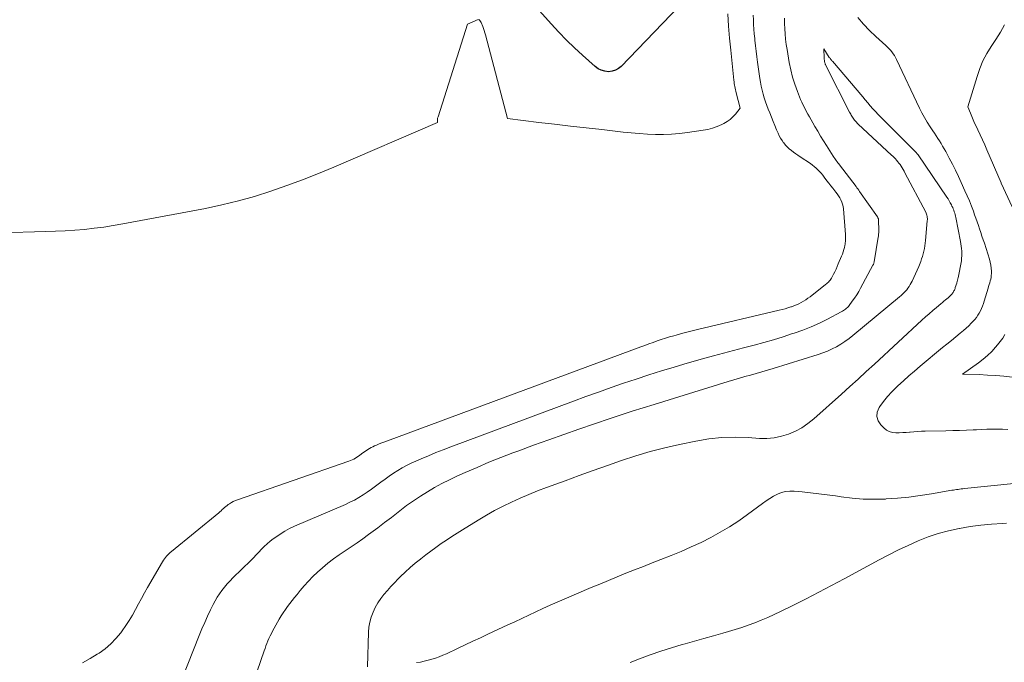
# Model space of a CAD drawing. Units: feet. Extents: x 1146672 to 1151672, y 7068870 to 7074867.
# Drawn here: x 1147438 to 1147577, y 7071953 to 7072044 of the extents above; entities that cross this region are included whole.
import ezdxf

# ---------------------------------------------------------------- set-up
doc = ezdxf.new("R2010")
doc.units = ezdxf.units.FT
doc.header["$MEASUREMENT"] = 0
doc.layers.add('Level 44', color=7, linetype='Continuous', lineweight=0)
doc.layers.add('Level 45', color=7, linetype='Continuous', lineweight=0)

msp = doc.modelspace()

# ---------------------------------------------------------------- linework, layer by layer
at = {"layer": 'Level 44', "color": 32, "linetype": 'Continuous', "lineweight": 30, "elevation": 2230, "flags": 128}
msp.add_lwpolyline([(1147530.79, 7072045.91), (1147522.63, 7072037.43), (1147522.23, 7072037.11), (1147521.8, 7072036.87), (1147521.32, 7072036.73), (1147520.81, 7072036.67), (1147520.3, 7072036.74), (1147519.81, 7072036.87), (1147519.36, 7072037.1), (1147518.94, 7072037.41), (1147517.15, 7072039), (1147516.01, 7072040.06), (1147514.89, 7072041.14), (1147513.81, 7072042.26), (1147512.76, 7072043.41), (1147510.69, 7072045.74)], dxfattribs=at)
at = {"layer": 'Level 45', "color": 32, "linetype": 'Continuous', "lineweight": 0, "flags": 128}
for points, elevation in [([(1147502.43, 7072044.03), (1147500.92, 7072043.37), (1147496.79, 7072030.33), (1147496.76, 7072030.23), (1147496.73, 7072030.12), (1147496.72, 7072030.02), (1147496.7, 7072029.91), (1147496.69, 7072029.73), (1147496.69, 7072029.71), (1147496.69, 7072029.69), (1147496.69, 7072029.67), (1147496.69, 7072029.64), (1147496.7, 7072029.51), (1147482.11, 7072023.23), (1147479.91, 7072022.31), (1147477.69, 7072021.43), (1147475.45, 7072020.61), (1147473.2, 7072019.82), (1147470.92, 7072019.1), (1147468.63, 7072018.45), (1147466.31, 7072017.9), (1147463.98, 7072017.41), (1147452.33, 7072015.21), (1147450.99, 7072014.97), (1147449.65, 7072014.77), (1147448.29, 7072014.6), (1147446.94, 7072014.45), (1147445.58, 7072014.34), (1147444.22, 7072014.24), (1147442.86, 7072014.18), (1147441.5, 7072014.13), (1147435, 7072013.95)], 2228), ([(1147541.21, 7072044.65), (1147541.25, 7072043.99), (1147541.28, 7072043.33), (1147541.33, 7072042.67), (1147541.38, 7072042.01), (1147541.44, 7072041.36), (1147541.47, 7072041.11), (1147541.55, 7072040.33), (1147541.64, 7072039.55), (1147541.74, 7072038.78), (1147541.84, 7072038), (1147542.16, 7072035.74), (1147542.25, 7072035.18), (1147542.35, 7072034.62), (1147542.48, 7072034.07), (1147542.63, 7072033.53), (1147542.79, 7072032.99), (1147542.97, 7072032.45), (1147543.16, 7072031.92), (1147543.36, 7072031.39), (1147543.55, 7072030.88), (1147543.79, 7072030.27), (1147544.04, 7072029.67), (1147544.28, 7072029.07), (1147544.53, 7072028.47), (1147544.73, 7072028), (1147544.9, 7072027.64), (1147545.09, 7072027.3), (1147545.3, 7072026.97), (1147545.52, 7072026.65), (1147545.54, 7072026.63), (1147545.79, 7072026.34), (1147546.04, 7072026.06), (1147546.32, 7072025.81), (1147546.61, 7072025.56), (1147546.91, 7072025.34), (1147547.22, 7072025.11), (1147547.53, 7072024.89), (1147547.84, 7072024.68), (1147549.29, 7072023.72), (1147549.57, 7072023.52), (1147549.84, 7072023.31), (1147550.1, 7072023.09), (1147550.34, 7072022.85), (1147550.58, 7072022.6), (1147550.81, 7072022.35), (1147551.03, 7072022.09), (1147551.24, 7072021.82), (1147551.63, 7072021.31), (1147551.91, 7072020.96), (1147552.18, 7072020.6), (1147552.46, 7072020.25), (1147552.74, 7072019.89), (1147552.88, 7072019.71), (1147553.08, 7072019.44), (1147553.27, 7072019.17), (1147553.44, 7072018.89), (1147553.6, 7072018.6), (1147553.73, 7072018.3), (1147553.84, 7072017.99), (1147553.91, 7072017.67), (1147553.95, 7072017.35), (1147554.24, 7072013.71), (1147554.25, 7072013.51), (1147554.25, 7072013.32), (1147554.25, 7072013.12), (1147554.25, 7072012.93), (1147554.23, 7072012.73), (1147554.21, 7072012.54), (1147554.18, 7072012.35), (1147554.14, 7072012.15), (1147554.08, 7072011.9), (1147554, 7072011.59), (1147553.91, 7072011.27), (1147553.81, 7072010.97), (1147553.69, 7072010.66), (1147553.23, 7072009.57), (1147553.07, 7072009.2), (1147552.91, 7072008.84), (1147552.73, 7072008.48), (1147552.55, 7072008.13), (1147552.34, 7072007.74), (1147552.25, 7072007.58), (1147552.16, 7072007.43), (1147552.06, 7072007.29), (1147551.95, 7072007.16), (1147551.83, 7072007.02), (1147551.71, 7072006.9), (1147551.58, 7072006.78), (1147551.44, 7072006.67), (1147549.24, 7072004.95), (1147548.94, 7072004.73), (1147548.63, 7072004.52), (1147548.31, 7072004.32), (1147547.99, 7072004.13), (1147547.66, 7072003.96), (1147547.32, 7072003.8), (1147546.98, 7072003.66), (1147546.62, 7072003.53), (1147546.53, 7072003.5), (1147546.12, 7072003.38), (1147545.72, 7072003.26), (1147545.31, 7072003.15), (1147544.89, 7072003.04), (1147533.39, 7072000.32), (1147532.63, 7072000.14), (1147531.87, 7071999.95), (1147531.11, 7071999.74), (1147530.35, 7071999.54), (1147530.03, 7071999.45), (1147529.44, 7071999.27), (1147528.85, 7071999.1), (1147528.26, 7071998.91), (1147527.68, 7071998.71), (1147527.1, 7071998.51), (1147526.52, 7071998.3), (1147525.94, 7071998.09), (1147525.37, 7071997.88), (1147489.66, 7071984.64), (1147489.27, 7071984.49), (1147488.88, 7071984.34), (1147488.5, 7071984.19), (1147488.12, 7071984.02), (1147487.85, 7071983.9), (1147487.61, 7071983.79), (1147487.37, 7071983.68), (1147487.14, 7071983.55), (1147486.91, 7071983.42), (1147486.69, 7071983.28), (1147486.47, 7071983.14), (1147486.26, 7071982.98), (1147486.05, 7071982.83), (1147485.97, 7071982.76), (1147485.76, 7071982.61), (1147485.56, 7071982.46), (1147485.34, 7071982.32), (1147485.13, 7071982.18), (1147484.91, 7071982.06), (1147484.68, 7071981.94), (1147484.45, 7071981.84), (1147484.21, 7071981.75), (1147468.51, 7071976.32), (1147468.21, 7071976.2), (1147467.92, 7071976.07), (1147467.64, 7071975.92), (1147467.37, 7071975.76), (1147467.21, 7071975.65), (1147467.03, 7071975.53), (1147466.85, 7071975.39), (1147466.68, 7071975.24), (1147466.52, 7071975.09), (1147466.36, 7071974.93), (1147466.2, 7071974.78), (1147466.04, 7071974.63), (1147465.87, 7071974.49), (1147459.2, 7071969.02), (1147459.02, 7071968.86), (1147458.84, 7071968.7), (1147458.67, 7071968.54), (1147458.51, 7071968.36), (1147458.36, 7071968.18), (1147458.21, 7071967.99), (1147458.08, 7071967.79), (1147457.95, 7071967.59), (1147455.82, 7071963.96), (1147455.38, 7071963.19), (1147454.95, 7071962.42), (1147454.53, 7071961.64), (1147454.12, 7071960.85), (1147453.7, 7071960.07), (1147453.25, 7071959.31), (1147452.76, 7071958.57), (1147452.25, 7071957.84), (1147452.04, 7071957.56), (1147451.37, 7071956.74), (1147450.64, 7071955.99), (1147449.84, 7071955.31), (1147448.98, 7071954.7), (1147448.74, 7071954.54), (1147447.71, 7071953.92), (1147446.66, 7071953.32)], 2226), ([(1147545.63, 7072044.22), (1147545.65, 7072043.48), (1147545.68, 7072042.73), (1147545.73, 7072042), (1147545.79, 7072041.26), (1147545.89, 7072040.52), (1147546, 7072039.79), (1147546.31, 7072037.99), (1147546.52, 7072036.94), (1147546.78, 7072035.91), (1147547.1, 7072034.9), (1147547.46, 7072033.9), (1147547.91, 7072032.78), (1147548.09, 7072032.36), (1147548.29, 7072031.94), (1147548.49, 7072031.52), (1147548.71, 7072031.11), (1147548.93, 7072030.7), (1147549.16, 7072030.3), (1147549.39, 7072029.9), (1147549.62, 7072029.49), (1147549.94, 7072028.94), (1147550.34, 7072028.27), (1147550.74, 7072027.59), (1147551.16, 7072026.93), (1147551.57, 7072026.26), (1147552.51, 7072024.78), (1147552.61, 7072024.62), (1147552.72, 7072024.46), (1147552.83, 7072024.3), (1147552.94, 7072024.14), (1147553.06, 7072023.99), (1147553.17, 7072023.83), (1147553.29, 7072023.68), (1147553.4, 7072023.53), (1147555.73, 7072020.48), (1147555.86, 7072020.31), (1147555.98, 7072020.14), (1147556.11, 7072019.97), (1147556.23, 7072019.8), (1147558.75, 7072016.19), (1147558.79, 7072016.14), (1147558.82, 7072016.09), (1147558.84, 7072016.03), (1147558.87, 7072015.97), (1147558.88, 7072015.91), (1147558.9, 7072015.85), (1147558.9, 7072015.79), (1147558.91, 7072015.73), (1147558.94, 7072014.27), (1147558.92, 7072013.97), (1147558.91, 7072013.81), (1147558.9, 7072013.66), (1147558.88, 7072013.51), (1147558.86, 7072013.36), (1147558.28, 7072009.88), (1147558.27, 7072009.81), (1147558.26, 7072009.75), (1147558.24, 7072009.68), (1147558.22, 7072009.62), (1147558.2, 7072009.56), (1147558.17, 7072009.5), (1147558.15, 7072009.44), (1147558.12, 7072009.38), (1147556.37, 7072006.15), (1147556.1, 7072005.68), (1147555.82, 7072005.21), (1147555.52, 7072004.76), (1147555.2, 7072004.31), (1147554.76, 7072003.73), (1147554.65, 7072003.59), (1147554.53, 7072003.45), (1147554.39, 7072003.33), (1147554.26, 7072003.21), (1147554.11, 7072003.09), (1147553.96, 7072002.99), (1147553.8, 7072002.89), (1147553.64, 7072002.81), (1147551.71, 7072001.8), (1147550.56, 7072001.24), (1147549.4, 7072000.72), (1147548.22, 7072000.25), (1147547.02, 7071999.82), (1147546.77, 7071999.74), (1147545.43, 7071999.3), (1147544.08, 7071998.89), (1147542.73, 7071998.5), (1147541.37, 7071998.14), (1147539.87, 7071997.75), (1147537.75, 7071997.19), (1147535.64, 7071996.62), (1147533.54, 7071996.03), (1147531.44, 7071995.42), (1147530.09, 7071995.02), (1147528.29, 7071994.48), (1147526.51, 7071993.92), (1147524.72, 7071993.34), (1147522.95, 7071992.74), (1147521.18, 7071992.13), (1147519.41, 7071991.5), (1147517.65, 7071990.86), (1147515.89, 7071990.22), (1147498.58, 7071983.78), (1147497.53, 7071983.38), (1147496.48, 7071982.96), (1147495.44, 7071982.53), (1147494.4, 7071982.09), (1147493.66, 7071981.76), (1147493, 7071981.46), (1147492.36, 7071981.14), (1147491.72, 7071980.8), (1147491.1, 7071980.44), (1147490.49, 7071980.05), (1147489.89, 7071979.66), (1147489.31, 7071979.24), (1147488.73, 7071978.8), (1147488.53, 7071978.65), (1147487.97, 7071978.22), (1147487.4, 7071977.8), (1147486.81, 7071977.39), (1147486.22, 7071977), (1147485.62, 7071976.63), (1147485, 7071976.28), (1147484.37, 7071975.96), (1147483.72, 7071975.66), (1147476.56, 7071972.58), (1147475.86, 7071972.25), (1147475.18, 7071971.9), (1147474.53, 7071971.49), (1147473.9, 7071971.06), (1147473.55, 7071970.81), (1147473.11, 7071970.47), (1147472.69, 7071970.11), (1147472.29, 7071969.74), (1147471.91, 7071969.34), (1147471.53, 7071968.94), (1147471.15, 7071968.54), (1147470.76, 7071968.14), (1147470.37, 7071967.75), (1147467.87, 7071965.32), (1147467.46, 7071964.89), (1147467.06, 7071964.46), (1147466.67, 7071964.01), (1147466.31, 7071963.54), (1147465.97, 7071963.06), (1147465.64, 7071962.57), (1147465.35, 7071962.05), (1147465.07, 7071961.53), (1147464.72, 7071960.81), (1147464.29, 7071959.92), (1147463.88, 7071959.02), (1147463.49, 7071958.1), (1147463.11, 7071957.19), (1147460.71, 7071951.11)], 2224), ([(1147537.63, 7072044.82), (1147537.74, 7072043.11), (1147537.89, 7072041.41), (1147538.05, 7072039.7), (1147538.5, 7072035.48), (1147538.52, 7072035.25), (1147538.55, 7072035.03), (1147538.59, 7072034.8), (1147538.63, 7072034.58), (1147538.67, 7072034.36), (1147538.72, 7072034.14), (1147538.77, 7072033.91), (1147538.83, 7072033.69), (1147539.39, 7072031.55), (1147538.72, 7072030.7), (1147538.37, 7072030.31), (1147537.98, 7072029.95), (1147537.55, 7072029.64), (1147537.09, 7072029.38), (1147536.8, 7072029.24), (1147536.16, 7072028.96), (1147535.5, 7072028.73), (1147534.83, 7072028.55), (1147534.15, 7072028.42), (1147531.98, 7072028.09), (1147530.85, 7072027.95), (1147529.72, 7072027.86), (1147528.58, 7072027.83), (1147527.44, 7072027.84), (1147526.3, 7072027.89), (1147525.16, 7072027.96), (1147524.03, 7072028.06), (1147522.89, 7072028.17), (1147519.88, 7072028.51), (1147517.66, 7072028.75), (1147515.45, 7072029.01), (1147513.23, 7072029.27), (1147511.02, 7072029.53), (1147506.59, 7072030.06), (1147503.47, 7072041.88), (1147503.38, 7072042.18), (1147503.29, 7072042.47), (1147503.19, 7072042.76), (1147503.08, 7072043.05), (1147502.85, 7072043.62), (1147502.67, 7072043.91), (1147502.66, 7072043.93), (1147502.64, 7072043.95), (1147502.62, 7072043.96), (1147502.6, 7072043.98), (1147502.52, 7072044.03)], 2228), ([(1147577.13, 7071986.22), (1147576.39, 7071986.25), (1147575.65, 7071986.27), (1147574.91, 7071986.26), (1147574.18, 7071986.25), (1147573.44, 7071986.23), (1147572.7, 7071986.2), (1147572.25, 7071986.18), (1147571.29, 7071986.14), (1147570.33, 7071986.1), (1147569.37, 7071986.07), (1147568.41, 7071986.05), (1147565.47, 7071986), (1147564.94, 7071985.98), (1147564.41, 7071985.95), (1147563.89, 7071985.92), (1147563.36, 7071985.87), (1147563.29, 7071985.86), (1147562.8, 7071985.82), (1147562.31, 7071985.79), (1147561.82, 7071985.77), (1147561.32, 7071985.76), (1147560.85, 7071985.81), (1147560.41, 7071985.93), (1147560.01, 7071986.15), (1147559.64, 7071986.44), (1147559.21, 7071986.87), (1147558.84, 7071987.46), (1147558.66, 7071988.06), (1147558.73, 7071988.68), (1147558.98, 7071989.32), (1147559.09, 7071989.48), (1147559.61, 7071990.19), (1147560.17, 7071990.88), (1147560.77, 7071991.53), (1147561.4, 7071992.16), (1147561.63, 7071992.37), (1147562.41, 7071993.08), (1147563.19, 7071993.78), (1147563.99, 7071994.46), (1147564.79, 7071995.14), (1147567.93, 7071997.77), (1147568.55, 7071998.28), (1147569.17, 7071998.79), (1147569.79, 7071999.3), (1147570.41, 7071999.8), (1147570.89, 7072000.19), (1147571.27, 7072000.51), (1147571.63, 7072000.84), (1147571.97, 7072001.2), (1147572.31, 7072001.56), (1147572.47, 7072001.76), (1147572.7, 7072002.04), (1147572.91, 7072002.34), (1147573.1, 7072002.65), (1147573.27, 7072002.97), (1147573.42, 7072003.3), (1147573.56, 7072003.64), (1147573.69, 7072003.98), (1147573.8, 7072004.33), (1147574.36, 7072006.15), (1147574.43, 7072006.4), (1147574.51, 7072006.65), (1147574.59, 7072006.91), (1147574.66, 7072007.17), (1147574.72, 7072007.42), (1147574.77, 7072007.68), (1147574.8, 7072007.94), (1147574.81, 7072008.21), (1147574.81, 7072008.55), (1147574.79, 7072008.98), (1147574.74, 7072009.41), (1147574.65, 7072009.83), (1147574.54, 7072010.25), (1147573.82, 7072012.48), (1147573.65, 7072012.99), (1147573.49, 7072013.49), (1147573.32, 7072014), (1147573.15, 7072014.5), (1147572.98, 7072015), (1147572.8, 7072015.5), (1147572.62, 7072016.01), (1147572.44, 7072016.51), (1147572.27, 7072016.99), (1147571.99, 7072017.72), (1147571.71, 7072018.46), (1147571.4, 7072019.18), (1147571.09, 7072019.9), (1147570.57, 7072021.05), (1147570.16, 7072021.92), (1147569.74, 7072022.79), (1147569.31, 7072023.65), (1147568.87, 7072024.5), (1147568.37, 7072025.44), (1147568.16, 7072025.82), (1147567.94, 7072026.19), (1147567.72, 7072026.55), (1147567.49, 7072026.92), (1147567.25, 7072027.28), (1147567.01, 7072027.64), (1147566.78, 7072027.99), (1147566.54, 7072028.35), (1147566.17, 7072028.91), (1147565.76, 7072029.55), (1147565.37, 7072030.2), (1147565.01, 7072030.87), (1147564.67, 7072031.55), (1147561.44, 7072038.38), (1147561.3, 7072038.66), (1147561.14, 7072038.94), (1147560.97, 7072039.2), (1147560.78, 7072039.46), (1147560.58, 7072039.71), (1147560.37, 7072039.95), (1147560.14, 7072040.17), (1147559.91, 7072040.39), (1147558.52, 7072041.62), (1147557.62, 7072042.48), (1147556.76, 7072043.37), (1147555.96, 7072044.31)], 2224), ([(1147577.74, 7072017.62), (1147576.19, 7072020.95), (1147576.17, 7072020.99), (1147574.19, 7072025.66), (1147573.88, 7072026.37), (1147573.57, 7072027.08), (1147573.24, 7072027.78), (1147572.9, 7072028.49), (1147572.65, 7072028.99), (1147572.44, 7072029.44), (1147572.23, 7072029.89), (1147572.04, 7072030.35), (1147571.86, 7072030.81), (1147571.51, 7072031.73), (1147572.79, 7072035.99), (1147573.17, 7072037.11), (1147573.63, 7072038.19), (1147574.17, 7072039.24), (1147574.78, 7072040.25), (1147575.43, 7072041.24), (1147575.76, 7072041.75), (1147576.08, 7072042.25), (1147576.38, 7072042.76), (1147576.68, 7072043.28)], 2226), ([(1147486.86, 7071952.75), (1147486.99, 7071957.63), (1147487.05, 7071958.36), (1147487.17, 7071959.08), (1147487.37, 7071959.78), (1147487.62, 7071960.47), (1147487.94, 7071961.13), (1147488.3, 7071961.77), (1147488.71, 7071962.38), (1147489.16, 7071962.97), (1147489.64, 7071963.53), (1147490.13, 7071964.08), (1147490.64, 7071964.62), (1147491.16, 7071965.15), (1147491.5, 7071965.49), (1147492.17, 7071966.13), (1147492.86, 7071966.76), (1147493.56, 7071967.37), (1147494.29, 7071967.96), (1147494.35, 7071968.01), (1147495.05, 7071968.55), (1147495.77, 7071969.09), (1147496.49, 7071969.61), (1147497.23, 7071970.13), (1147497.97, 7071970.63), (1147498.71, 7071971.12), (1147499.47, 7071971.6), (1147500.22, 7071972.08), (1147502.46, 7071973.46), (1147503.61, 7071974.14), (1147504.77, 7071974.79), (1147505.95, 7071975.4), (1147507.15, 7071975.99), (1147508.36, 7071976.53), (1147509.59, 7071977.06), (1147510.82, 7071977.56), (1147512.07, 7071978.04), (1147514.69, 7071979.01), (1147516.68, 7071979.73), (1147518.67, 7071980.46), (1147520.67, 7071981.17), (1147522.66, 7071981.87), (1147524.68, 7071982.53), (1147526.7, 7071983.13), (1147528.75, 7071983.65), (1147530.82, 7071984.12), (1147533.15, 7071984.59), (1147534.98, 7071984.89), (1147536.82, 7071985.09), (1147538.67, 7071985.13), (1147540.52, 7071985.08), (1147542.13, 7071984.98), (1147543.17, 7071984.97), (1147544.2, 7071985.06), (1147545.21, 7071985.27), (1147546.21, 7071985.57), (1147547.17, 7071986), (1147548.08, 7071986.48), (1147548.94, 7071987.07), (1147549.76, 7071987.72), (1147553.67, 7071991.21), (1147554.84, 7071992.27), (1147556.01, 7071993.32), (1147557.17, 7071994.39), (1147558.34, 7071995.46), (1147565.02, 7072001.63), (1147565.52, 7072002.09), (1147566.03, 7072002.55), (1147566.55, 7072002.99), (1147567.07, 7072003.44), (1147567.68, 7072003.96), (1147567.9, 7072004.13), (1147568.11, 7072004.31), (1147568.33, 7072004.49), (1147568.55, 7072004.67), (1147568.71, 7072004.8), (1147568.85, 7072004.92), (1147568.97, 7072005.03), (1147569.09, 7072005.15), (1147569.21, 7072005.28), (1147569.27, 7072005.35), (1147569.34, 7072005.45), (1147569.42, 7072005.55), (1147569.48, 7072005.66), (1147569.54, 7072005.77), (1147569.6, 7072005.89), (1147569.64, 7072006), (1147569.69, 7072006.12), (1147569.73, 7072006.24), (1147569.92, 7072006.88), (1147569.95, 7072006.97), (1147569.98, 7072007.06), (1147570, 7072007.14), (1147570.03, 7072007.23), (1147570.05, 7072007.32), (1147570.08, 7072007.41), (1147570.1, 7072007.5), (1147570.12, 7072007.59), (1147570.58, 7072010.03), (1147570.62, 7072010.37), (1147570.65, 7072010.71), (1147570.66, 7072011.05), (1147570.64, 7072011.39), (1147570.6, 7072011.73), (1147570.56, 7072012.07), (1147570.5, 7072012.41), (1147570.44, 7072012.75), (1147569.79, 7072016.1), (1147569.74, 7072016.31), (1147569.7, 7072016.52), (1147569.64, 7072016.73), (1147569.58, 7072016.93), (1147569.52, 7072017.14), (1147569.44, 7072017.34), (1147569.36, 7072017.53), (1147569.26, 7072017.73), (1147569.17, 7072017.91), (1147569.02, 7072018.19), (1147568.87, 7072018.46), (1147568.7, 7072018.73), (1147568.53, 7072019), (1147564.47, 7072024.94), (1147564.42, 7072025.02), (1147564.36, 7072025.09), (1147564.3, 7072025.16), (1147564.24, 7072025.24), (1147564.18, 7072025.31), (1147564.12, 7072025.38), (1147564.06, 7072025.44), (1147563.99, 7072025.51), (1147559.59, 7072029.87), (1147559.21, 7072030.26), (1147558.83, 7072030.65), (1147558.46, 7072031.05), (1147558.1, 7072031.46), (1147557.74, 7072031.88), (1147557.38, 7072032.29), (1147557.02, 7072032.71), (1147556.67, 7072033.12), (1147552.39, 7072038.14), (1147552.33, 7072038.21), (1147552.28, 7072038.28), (1147552.22, 7072038.35), (1147552.17, 7072038.41), (1147552.11, 7072038.48), (1147552.06, 7072038.55), (1147552.01, 7072038.62), (1147551.96, 7072038.7), (1147551.2, 7072039.89), (1147551.24, 7072038.57), (1147551.24, 7072038.47), (1147551.25, 7072038.38), (1147551.26, 7072038.28), (1147551.27, 7072038.18), (1147551.28, 7072038.14), (1147551.29, 7072038.06), (1147551.31, 7072037.98), (1147551.33, 7072037.91), (1147551.36, 7072037.83), (1147551.39, 7072037.76), (1147551.42, 7072037.69), (1147551.45, 7072037.62), (1147551.49, 7072037.55), (1147554.83, 7072030.99), (1147554.9, 7072030.84), (1147554.98, 7072030.7), (1147555.06, 7072030.55), (1147555.14, 7072030.41), (1147555.22, 7072030.26), (1147555.31, 7072030.12), (1147555.4, 7072029.99), (1147555.5, 7072029.86), (1147555.53, 7072029.82), (1147555.65, 7072029.68), (1147555.78, 7072029.54), (1147555.91, 7072029.4), (1147556.04, 7072029.27), (1147560.72, 7072024.93), (1147560.91, 7072024.75), (1147561.1, 7072024.57), (1147561.28, 7072024.38), (1147561.45, 7072024.19), (1147561.62, 7072023.99), (1147561.78, 7072023.79), (1147561.94, 7072023.58), (1147562.08, 7072023.36), (1147562.09, 7072023.35), (1147562.23, 7072023.12), (1147562.37, 7072022.89), (1147562.5, 7072022.65), (1147562.63, 7072022.42), (1147565.55, 7072016.87), (1147565.61, 7072016.73), (1147565.67, 7072016.58), (1147565.72, 7072016.43), (1147565.75, 7072016.28), (1147565.78, 7072016.13), (1147565.79, 7072015.97), (1147565.79, 7072015.82), (1147565.78, 7072015.66), (1147565.52, 7072012.88), (1147565.47, 7072012.5), (1147565.42, 7072012.12), (1147565.36, 7072011.75), (1147565.28, 7072011.38), (1147565.19, 7072011.01), (1147565.09, 7072010.64), (1147564.97, 7072010.28), (1147564.85, 7072009.93), (1147564.58, 7072009.22), (1147564.36, 7072008.69), (1147564.13, 7072008.17), (1147563.89, 7072007.66), (1147563.63, 7072007.15), (1147563.36, 7072006.65), (1147563.21, 7072006.4), (1147563.05, 7072006.16), (1147562.88, 7072005.93), (1147562.69, 7072005.72), (1147562.49, 7072005.51), (1147562.28, 7072005.3), (1147562.07, 7072005.11), (1147561.85, 7072004.92), (1147555.3, 7071999.5), (1147554.74, 7071999.06), (1147554.17, 7071998.65), (1147553.58, 7071998.26), (1147552.97, 7071997.9), (1147552.35, 7071997.58), (1147551.71, 7071997.28), (1147551.05, 7071997.02), (1147550.38, 7071996.8), (1147544.02, 7071994.84), (1147543.23, 7071994.61), (1147542.44, 7071994.37)], 2222), ([(1147577.75, 7071993.6), (1147576.59, 7071993.73), (1147575.42, 7071993.83), (1147574.26, 7071993.91), (1147573.09, 7071993.97), (1147570.75, 7071994.05), (1147573.01, 7071995.64), (1147573.66, 7071996.14), (1147574.28, 7071996.66), (1147574.86, 7071997.23), (1147575.41, 7071997.83), (1147575.69, 7071998.16), (1147576.06, 7071998.63), (1147576.41, 7071999.12), (1147576.72, 7071999.63)], 2226), ([(1147542.44, 7071994.37), (1147541.65, 7071994.14), (1147540.86, 7071993.91), (1147540.07, 7071993.69), (1147539.28, 7071993.46), (1147538.49, 7071993.22), (1147537.7, 7071992.98), (1147527.25, 7071989.77), (1147525.7, 7071989.28), (1147524.15, 7071988.79), (1147522.61, 7071988.28), (1147521.07, 7071987.77), (1147516.64, 7071986.27), (1147514.51, 7071985.54), (1147512.39, 7071984.79), (1147510.27, 7071984.02), (1147508.16, 7071983.24), (1147507.35, 7071982.93), (1147505.66, 7071982.28), (1147503.97, 7071981.6), (1147502.29, 7071980.89), (1147500.63, 7071980.16), (1147499.46, 7071979.63), (1147498.4, 7071979.13), (1147497.34, 7071978.6), (1147496.31, 7071978.04), (1147495.29, 7071977.45), (1147494.29, 7071976.83), (1147493.31, 7071976.18), (1147492.36, 7071975.49), (1147491.42, 7071974.78), (1147491.17, 7071974.58), (1147490.22, 7071973.84), (1147489.26, 7071973.1), (1147488.3, 7071972.37), (1147487.33, 7071971.65), (1147487, 7071971.4), (1147486.19, 7071970.81), (1147485.37, 7071970.23), (1147484.53, 7071969.68), (1147483.69, 7071969.13), (1147482.85, 7071968.57), (1147482.04, 7071967.99), (1147481.26, 7071967.37), (1147480.49, 7071966.72), (1147479.8, 7071966.09), (1147479.15, 7071965.48), (1147478.52, 7071964.85), (1147477.92, 7071964.2), (1147477.34, 7071963.52), (1147476.9, 7071962.97), (1147476.56, 7071962.55), (1147476.23, 7071962.13), (1147475.9, 7071961.7), (1147475.57, 7071961.27), (1147475.26, 7071960.84), (1147474.96, 7071960.39), (1147474.67, 7071959.93), (1147474.4, 7071959.47), (1147473.46, 7071957.78), (1147473.28, 7071957.44), (1147473.11, 7071957.11), (1147472.95, 7071956.77), (1147472.8, 7071956.42), (1147472.66, 7071956.07), (1147472.52, 7071955.72), (1147472.39, 7071955.37), (1147472.26, 7071955.02), (1147469.76, 7071947.77)], 2222), ([(1147578, 7071978.62), (1147571.01, 7071977.89), (1147570.79, 7071977.86), (1147570.57, 7071977.84), (1147570.34, 7071977.81), (1147570.12, 7071977.78), (1147569.9, 7071977.75), (1147569.68, 7071977.72), (1147569.46, 7071977.69), (1147569.24, 7071977.65), (1147566.39, 7071977.15), (1147564.79, 7071976.9), (1147563.19, 7071976.69), (1147561.58, 7071976.54), (1147559.97, 7071976.43), (1147559.89, 7071976.42), (1147558.31, 7071976.39), (1147556.74, 7071976.41), (1147555.18, 7071976.54), (1147553.62, 7071976.73), (1147552.85, 7071976.85), (1147551.67, 7071977.02), (1147550.49, 7071977.17), (1147549.31, 7071977.31), (1147548.13, 7071977.44), (1147546.99, 7071977.55), (1147546.38, 7071977.55), (1147545.79, 7071977.49), (1147545.21, 7071977.33), (1147544.64, 7071977.1), (1147544.1, 7071976.81), (1147543.56, 7071976.49), (1147543.04, 7071976.15), (1147542.53, 7071975.8), (1147540.43, 7071974.24), (1147539.18, 7071973.36), (1147537.9, 7071972.52), (1147536.58, 7071971.74), (1147535.24, 7071971), (1147533.87, 7071970.31), (1147532.48, 7071969.66), (1147531.07, 7071969.04), (1147529.65, 7071968.46), (1147528.22, 7071967.9), (1147526.98, 7071967.41), (1147525.75, 7071966.92), (1147524.51, 7071966.44), (1147523.28, 7071965.95), (1147522.05, 7071965.45), (1147520.82, 7071964.95), (1147519.59, 7071964.44), (1147518.36, 7071963.93), (1147514.58, 7071962.32), (1147513.58, 7071961.89), (1147512.58, 7071961.45), (1147511.58, 7071960.99), (1147510.59, 7071960.53), (1147509.6, 7071960.06), (1147508.61, 7071959.6), (1147507.62, 7071959.13), (1147506.63, 7071958.67), (1147503.83, 7071957.36), (1147502.76, 7071956.86), (1147501.68, 7071956.36), (1147500.61, 7071955.85), (1147499.53, 7071955.35), (1147497.96, 7071954.61), (1147497.46, 7071954.39), (1147496.95, 7071954.18), (1147496.44, 7071954), (1147495.91, 7071953.82), (1147495.38, 7071953.68), (1147494.85, 7071953.55), (1147494.31, 7071953.44), (1147493.77, 7071953.36)], 2222), ([(1147523.88, 7071953.39), (1147525.2, 7071953.89), (1147526.69, 7071954.44), (1147528.19, 7071954.96), (1147529.71, 7071955.44), (1147531.23, 7071955.9), (1147531.62, 7071956.01), (1147532.95, 7071956.39), (1147534.28, 7071956.77), (1147535.62, 7071957.14), (1147536.95, 7071957.52), (1147537.73, 7071957.73), (1147538.67, 7071958.01), (1147539.61, 7071958.3), (1147540.54, 7071958.63), (1147541.46, 7071958.96), (1147542.37, 7071959.33), (1147543.28, 7071959.71), (1147544.17, 7071960.12), (1147545.06, 7071960.55), (1147546.9, 7071961.47), (1147548.7, 7071962.37), (1147550.49, 7071963.29), (1147552.27, 7071964.23), (1147554.05, 7071965.18), (1147559.01, 7071967.86), (1147560.36, 7071968.57), (1147561.71, 7071969.25), (1147563.09, 7071969.89), (1147564.48, 7071970.51), (1147565.89, 7071971.07), (1147567.32, 7071971.55), (1147568.79, 7071971.95), (1147570.27, 7071972.27), (1147570.3, 7071972.28), (1147571.81, 7071972.53), (1147573.33, 7071972.73), (1147574.85, 7071972.88), (1147576.38, 7071972.98), (1147576.94, 7071973.01)], 2222)]:
    msp.add_lwpolyline(points, dxfattribs=dict(at, elevation=elevation))

doc.saveas('drawing.dxf')
